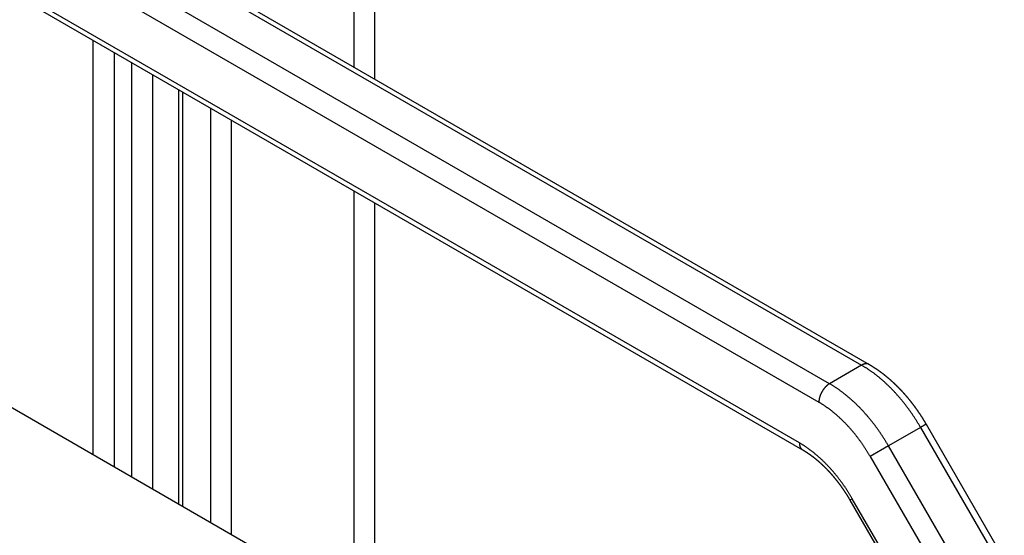
# Model space of a CAD drawing. Extents: x 29 to 3187, y -239 to 718.
# Drawn here: x 595 to 627, y 350 to 367 of the extents above; entities that cross this region are included whole.
import ezdxf

# ---------------------------------------------------------------- set-up
doc = ezdxf.new("R2010")
doc.units = 0
doc.header["$LTSCALE"] = 2
doc.layers.add('VISIBLE__ISO_', color=7, linetype='CONTINUOUS')
doc.layers.add('VISIBLE_NARROW__ISO_', color=7, linetype='CONTINUOUS')

msp = doc.modelspace()

# ---------------------------------------------------------------- linework, layer by layer
at = {"layer": 'VISIBLE__ISO_'}
for p, q in [((582.9629, 378.3356), (622.9048, 355.2752)), ((582.0466, 374.7705), (620.6997, 352.4541)), ((604.187, 348.2765), (570.4751, 367.74)), ((600.0625, 364.369), (600.0625, 350.6577)), ((624.7878, 353.2976), (627.3736, 348.8188)), ((622.2667, 350.7898), (623.9412, 347.8894))]:
    msp.add_line(p, q, dxfattribs=at)
for points in [[(622.905, 355.275, 0), (622.91, 355.272, 0), (622.916, 355.269, 0), (622.922, 355.265, 0), (622.928, 355.262, 0), (622.933, 355.259, 0), (622.939, 355.255, 0), (622.945, 355.252, 0), (622.95, 355.248, 0), (622.956, 355.245, 0), (622.962, 355.242, 0), (622.967, 355.238, 0), (622.973, 355.235, 0), (622.979, 355.231, 0), (622.984, 355.228, 0), (622.99, 355.224, 0), (622.996, 355.221, 0), (623.001, 355.217, 0), (623.007, 355.214, 0), (623.013, 355.21, 0), (623.018, 355.207, 0), (623.024, 355.203, 0), (623.03, 355.2, 0), (623.035, 355.196, 0), (623.041, 355.193, 0), (623.046, 355.189, 0), (623.052, 355.186, 0), (623.058, 355.182, 0), (623.063, 355.178, 0), (623.069, 355.175, 0), (623.075, 355.171, 0), (623.08, 355.167, 0), (623.086, 355.164, 0), (623.091, 355.16, 0), (623.097, 355.156, 0), (623.103, 355.153, 0), (623.108, 355.149, 0), (623.114, 355.145, 0), (623.12, 355.142, 0), (623.125, 355.138, 0), (623.131, 355.134, 0), (623.136, 355.13, 0), (623.142, 355.126, 0), (623.147, 355.123, 0), (623.153, 355.119, 0), (623.159, 355.115, 0), (623.164, 355.111, 0), (623.17, 355.107, 0), (623.175, 355.104, 0), (623.181, 355.1, 0), (623.187, 355.096, 0), (623.192, 355.092, 0), (623.198, 355.088, 0), (623.203, 355.084, 0), (623.209, 355.08, 0), (623.214, 355.076, 0), (623.22, 355.072, 0), (623.225, 355.068, 0), (623.231, 355.064, 0), (623.236, 355.061, 0), (623.242, 355.057, 0), (623.248, 355.053, 0), (623.253, 355.049, 0), (623.259, 355.045, 0), (623.264, 355.041, 0), (623.27, 355.036, 0), (623.275, 355.032, 0), (623.281, 355.028, 0), (623.286, 355.024, 0), (623.292, 355.02, 0), (623.297, 355.016, 0), (623.303, 355.012, 0), (623.308, 355.008, 0), (623.314, 355.004, 0), (623.319, 355, 0), (623.325, 354.996, 0), (623.33, 354.991, 0), (623.336, 354.987, 0), (623.341, 354.983, 0), (623.347, 354.979, 0), (623.352, 354.975, 0), (623.358, 354.97, 0), (623.363, 354.966, 0), (623.368, 354.962, 0), (623.374, 354.958, 0), (623.379, 354.953, 0), (623.385, 354.949, 0), (623.39, 354.945, 0), (623.396, 354.941, 0), (623.401, 354.936, 0), (623.407, 354.932, 0), (623.412, 354.928, 0), (623.417, 354.923, 0), (623.423, 354.919, 0), (623.428, 354.915, 0), (623.434, 354.91, 0), (623.439, 354.906, 0), (623.445, 354.902, 0), (623.45, 354.897, 0), (623.455, 354.893, 0), (623.461, 354.888, 0), (623.466, 354.884, 0), (623.472, 354.88, 0), (623.477, 354.875, 0), (623.482, 354.871, 0), (623.488, 354.866, 0), (623.493, 354.862, 0), (623.498, 354.857, 0), (623.504, 354.853, 0), (623.509, 354.848, 0), (623.515, 354.844, 0), (623.52, 354.839, 0), (623.525, 354.835, 0), (623.531, 354.83, 0), (623.536, 354.826, 0), (623.541, 354.821, 0), (623.547, 354.816, 0), (623.552, 354.812, 0), (623.557, 354.807, 0), (623.563, 354.803, 0), (623.568, 354.798, 0), (623.573, 354.793, 0), (623.579, 354.789, 0), (623.584, 354.784, 0), (623.589, 354.78, 0), (623.595, 354.775, 0), (623.6, 354.77, 0), (623.605, 354.766, 0), (623.611, 354.761, 0), (623.616, 354.756, 0), (623.621, 354.751, 0), (623.626, 354.747, 0), (623.632, 354.742, 0), (623.637, 354.737, 0), (623.642, 354.732, 0), (623.647, 354.728, 0), (623.653, 354.723, 0), (623.658, 354.718, 0), (623.663, 354.713, 0), (623.668, 354.709, 0), (623.674, 354.704, 0), (623.679, 354.699, 0), (623.684, 354.694, 0), (623.689, 354.689, 0), (623.695, 354.684, 0), (623.7, 354.68, 0), (623.705, 354.675, 0), (623.71, 354.67, 0), (623.716, 354.665, 0), (623.721, 354.66, 0), (623.726, 354.655, 0), (623.731, 354.65, 0), (623.736, 354.645, 0), (623.742, 354.64, 0), (623.747, 354.635, 0), (623.752, 354.63, 0), (623.757, 354.626, 0), (623.762, 354.621, 0), (623.767, 354.616, 0), (623.773, 354.611, 0), (623.778, 354.606, 0), (623.783, 354.601, 0), (623.788, 354.596, 0), (623.793, 354.591, 0), (623.798, 354.585, 0), (623.803, 354.58, 0), (623.809, 354.575, 0), (623.814, 354.57, 0), (623.819, 354.565, 0), (623.824, 354.56, 0), (623.829, 354.555, 0), (623.834, 354.55, 0), (623.839, 354.545, 0), (623.844, 354.54, 0), (623.849, 354.535, 0), (623.855, 354.53, 0), (623.86, 354.524, 0), (623.865, 354.519, 0), (623.87, 354.514, 0), (623.875, 354.509, 0), (623.88, 354.504, 0), (623.885, 354.499, 0), (623.89, 354.493, 0), (623.895, 354.488, 0), (623.9, 354.483, 0), (623.905, 354.478, 0), (623.91, 354.472, 0), (623.915, 354.467, 0), (623.92, 354.462, 0), (623.925, 354.457, 0), (623.93, 354.451, 0), (623.935, 354.446, 0), (623.94, 354.441, 0), (623.945, 354.436, 0), (623.95, 354.43, 0), (623.955, 354.425, 0), (623.96, 354.42, 0), (623.965, 354.414, 0), (623.97, 354.409, 0), (623.975, 354.404, 0), (623.98, 354.398, 0), (623.985, 354.393, 0), (623.99, 354.388, 0), (623.995, 354.382, 0), (624, 354.377, 0), (624.005, 354.371, 0), (624.01, 354.366, 0), (624.015, 354.361, 0), (624.02, 354.355, 0), (624.025, 354.35, 0), (624.03, 354.344, 0), (624.034, 354.339, 0), (624.039, 354.333, 0), (624.044, 354.328, 0), (624.049, 354.322, 0), (624.054, 354.317, 0), (624.059, 354.311, 0), (624.064, 354.306, 0), (624.069, 354.3, 0), (624.074, 354.295, 0), (624.078, 354.289, 0), (624.083, 354.284, 0), (624.088, 354.278, 0), (624.093, 354.273, 0), (624.098, 354.267, 0), (624.103, 354.262, 0), (624.107, 354.256, 0), (624.112, 354.251, 0), (624.117, 354.245, 0), (624.122, 354.239, 0), (624.127, 354.234, 0), (624.131, 354.228, 0), (624.136, 354.223, 0), (624.141, 354.217, 0), (624.146, 354.211, 0), (624.151, 354.206, 0), (624.155, 354.2, 0), (624.16, 354.194, 0), (624.165, 354.189, 0), (624.17, 354.183, 0), (624.174, 354.177, 0), (624.179, 354.172, 0), (624.184, 354.166, 0), (624.189, 354.16, 0), (624.193, 354.155, 0), (624.198, 354.149, 0), (624.203, 354.143, 0), (624.208, 354.137, 0), (624.212, 354.132, 0), (624.217, 354.126, 0), (624.222, 354.12, 0), (624.226, 354.114, 0), (624.231, 354.109, 0), (624.236, 354.103, 0), (624.24, 354.097, 0), (624.245, 354.091, 0), (624.25, 354.086, 0), (624.254, 354.08, 0), (624.259, 354.074, 0), (624.264, 354.068, 0), (624.268, 354.062, 0), (624.273, 354.057, 0), (624.277, 354.051, 0), (624.282, 354.045, 0), (624.287, 354.039, 0), (624.291, 354.033, 0), (624.296, 354.027, 0), (624.3, 354.021, 0), (624.305, 354.015, 0), (624.31, 354.01, 0), (624.314, 354.004, 0), (624.319, 353.998, 0), (624.323, 353.992, 0), (624.328, 353.986, 0), (624.332, 353.98, 0), (624.337, 353.974, 0), (624.342, 353.968, 0), (624.346, 353.962, 0), (624.351, 353.956, 0), (624.355, 353.95, 0), (624.36, 353.944, 0), (624.364, 353.938, 0), (624.369, 353.932, 0), (624.373, 353.926, 0), (624.378, 353.92, 0), (624.382, 353.914, 0), (624.387, 353.908, 0), (624.391, 353.902, 0), (624.395, 353.896, 0), (624.4, 353.89, 0), (624.404, 353.884, 0), (624.409, 353.878, 0), (624.413, 353.872, 0), (624.418, 353.866, 0), (624.422, 353.86, 0), (624.426, 353.854, 0), (624.431, 353.848, 0), (624.435, 353.842, 0), (624.44, 353.836, 0), (624.444, 353.83, 0), (624.448, 353.824, 0), (624.453, 353.818, 0), (624.457, 353.811, 0), (624.462, 353.805, 0), (624.466, 353.799, 0), (624.47, 353.793, 0), (624.475, 353.787, 0), (624.479, 353.781, 0), (624.483, 353.775, 0), (624.488, 353.768, 0), (624.492, 353.762, 0), (624.496, 353.756, 0), (624.501, 353.75, 0), (624.505, 353.744, 0), (624.509, 353.738, 0), (624.513, 353.731, 0), (624.518, 353.725, 0), (624.522, 353.719, 0), (624.526, 353.713, 0), (624.53, 353.707, 0), (624.535, 353.7, 0), (624.539, 353.694, 0), (624.543, 353.688, 0), (624.547, 353.682, 0), (624.552, 353.675, 0), (624.556, 353.669, 0), (624.56, 353.663, 0), (624.564, 353.657, 0), (624.568, 353.65, 0), (624.573, 353.644, 0), (624.577, 353.638, 0), (624.581, 353.632, 0), (624.585, 353.625, 0), (624.589, 353.619, 0), (624.593, 353.613, 0), (624.598, 353.606, 0), (624.602, 353.6, 0), (624.606, 353.594, 0), (624.61, 353.587, 0), (624.614, 353.581, 0), (624.618, 353.575, 0), (624.622, 353.568, 0), (624.626, 353.562, 0), (624.63, 353.556, 0), (624.635, 353.549, 0), (624.639, 353.543, 0), (624.643, 353.537, 0), (624.647, 353.53, 0), (624.651, 353.524, 0), (624.655, 353.518, 0), (624.659, 353.511, 0), (624.663, 353.505, 0), (624.667, 353.498, 0), (624.671, 353.492, 0), (624.675, 353.486, 0), (624.679, 353.479, 0), (624.683, 353.473, 0), (624.687, 353.466, 0), (624.691, 353.46, 0), (624.695, 353.453, 0), (624.699, 353.447, 0), (624.703, 353.441, 0), (624.707, 353.434, 0), (624.711, 353.428, 0), (624.715, 353.421, 0), (624.718, 353.415, 0), (624.722, 353.408, 0), (624.726, 353.402, 0), (624.73, 353.395, 0), (624.734, 353.389, 0), (624.738, 353.382, 0), (624.742, 353.376, 0), (624.746, 353.369, 0), (624.75, 353.363, 0), (624.753, 353.356, 0), (624.757, 353.35, 0), (624.761, 353.343, 0), (624.765, 353.337, 0), (624.769, 353.33, 0), (624.773, 353.324, 0), (624.776, 353.317, 0), (624.78, 353.311, 0), (624.784, 353.304, 0), (624.788, 353.298, 0)], [(620.7, 352.454, 0), (620.704, 352.452, 0), (620.708, 352.449, 0), (620.713, 352.447, 0), (620.717, 352.444, 0), (620.721, 352.442, 0), (620.726, 352.439, 0), (620.73, 352.436, 0), (620.734, 352.434, 0), (620.739, 352.431, 0), (620.743, 352.429, 0), (620.747, 352.426, 0), (620.752, 352.423, 0), (620.756, 352.421, 0), (620.76, 352.418, 0), (620.765, 352.416, 0), (620.769, 352.413, 0), (620.773, 352.41, 0), (620.778, 352.408, 0), (620.782, 352.405, 0), (620.786, 352.402, 0), (620.791, 352.399, 0), (620.795, 352.397, 0), (620.799, 352.394, 0), (620.804, 352.391, 0), (620.808, 352.388, 0), (620.812, 352.386, 0), (620.817, 352.383, 0), (620.821, 352.38, 0), (620.825, 352.377, 0), (620.83, 352.374, 0), (620.834, 352.372, 0), (620.839, 352.369, 0), (620.843, 352.366, 0), (620.847, 352.363, 0), (620.852, 352.36, 0), (620.856, 352.357, 0), (620.86, 352.354, 0), (620.865, 352.351, 0), (620.869, 352.348, 0), (620.874, 352.346, 0), (620.878, 352.343, 0), (620.882, 352.34, 0), (620.887, 352.337, 0), (620.891, 352.334, 0), (620.895, 352.331, 0), (620.9, 352.328, 0), (620.904, 352.325, 0), (620.909, 352.322, 0), (620.913, 352.319, 0), (620.917, 352.316, 0), (620.922, 352.312, 0), (620.926, 352.309, 0), (620.931, 352.306, 0), (620.935, 352.303, 0), (620.939, 352.3, 0), (620.944, 352.297, 0), (620.948, 352.294, 0), (620.952, 352.291, 0), (620.957, 352.288, 0), (620.961, 352.284, 0), (620.966, 352.281, 0), (620.97, 352.278, 0), (620.974, 352.275, 0), (620.979, 352.272, 0), (620.983, 352.268, 0), (620.988, 352.265, 0), (620.992, 352.262, 0), (620.996, 352.259, 0), (621.001, 352.256, 0), (621.005, 352.252, 0), (621.01, 352.249, 0), (621.014, 352.246, 0), (621.018, 352.242, 0), (621.023, 352.239, 0), (621.027, 352.236, 0), (621.032, 352.232, 0), (621.036, 352.229, 0), (621.04, 352.226, 0), (621.045, 352.222, 0), (621.049, 352.219, 0), (621.054, 352.216, 0), (621.058, 352.212, 0), (621.062, 352.209, 0), (621.067, 352.205, 0), (621.071, 352.202, 0), (621.076, 352.198, 0), (621.08, 352.195, 0), (621.084, 352.192, 0), (621.089, 352.188, 0), (621.093, 352.185, 0), (621.098, 352.181, 0), (621.102, 352.178, 0), (621.106, 352.174, 0), (621.111, 352.171, 0), (621.115, 352.167, 0), (621.12, 352.163, 0), (621.124, 352.16, 0), (621.128, 352.156, 0), (621.133, 352.153, 0), (621.137, 352.149, 0), (621.142, 352.146, 0), (621.146, 352.142, 0), (621.15, 352.138, 0), (621.155, 352.135, 0), (621.159, 352.131, 0), (621.164, 352.127, 0), (621.168, 352.124, 0), (621.172, 352.12, 0), (621.177, 352.116, 0), (621.181, 352.113, 0), (621.186, 352.109, 0), (621.19, 352.105, 0), (621.194, 352.102, 0), (621.199, 352.098, 0), (621.203, 352.094, 0), (621.207, 352.09, 0), (621.212, 352.087, 0), (621.216, 352.083, 0), (621.221, 352.079, 0), (621.225, 352.075, 0), (621.229, 352.071, 0), (621.234, 352.068, 0), (621.238, 352.064, 0), (621.243, 352.06, 0), (621.247, 352.056, 0), (621.251, 352.052, 0), (621.256, 352.048, 0), (621.26, 352.045, 0), (621.264, 352.041, 0), (621.269, 352.037, 0), (621.273, 352.033, 0), (621.277, 352.029, 0), (621.282, 352.025, 0), (621.286, 352.021, 0), (621.291, 352.017, 0), (621.295, 352.013, 0), (621.299, 352.009, 0), (621.304, 352.005, 0), (621.308, 352.001, 0), (621.312, 351.997, 0), (621.317, 351.993, 0), (621.321, 351.989, 0), (621.325, 351.985, 0), (621.33, 351.981, 0), (621.334, 351.977, 0), (621.338, 351.973, 0), (621.343, 351.969, 0), (621.347, 351.965, 0), (621.351, 351.961, 0), (621.356, 351.957, 0), (621.36, 351.953, 0), (621.364, 351.949, 0), (621.369, 351.945, 0), (621.373, 351.94, 0), (621.377, 351.936, 0), (621.382, 351.932, 0), (621.386, 351.928, 0), (621.39, 351.924, 0), (621.395, 351.92, 0), (621.399, 351.915, 0), (621.403, 351.911, 0), (621.408, 351.907, 0), (621.412, 351.903, 0), (621.416, 351.899, 0), (621.421, 351.894, 0), (621.425, 351.89, 0), (621.429, 351.886, 0), (621.434, 351.882, 0), (621.438, 351.877, 0), (621.442, 351.873, 0), (621.446, 351.869, 0), (621.451, 351.865, 0), (621.455, 351.86, 0), (621.459, 351.856, 0), (621.464, 351.852, 0), (621.468, 351.847, 0), (621.472, 351.843, 0), (621.476, 351.839, 0), (621.481, 351.834, 0), (621.485, 351.83, 0), (621.489, 351.825, 0), (621.493, 351.821, 0), (621.498, 351.817, 0), (621.502, 351.812, 0), (621.506, 351.808, 0), (621.51, 351.803, 0), (621.515, 351.799, 0), (621.519, 351.795, 0), (621.523, 351.79, 0), (621.527, 351.786, 0), (621.532, 351.781, 0), (621.536, 351.777, 0), (621.54, 351.772, 0), (621.544, 351.768, 0), (621.549, 351.763, 0), (621.553, 351.759, 0), (621.557, 351.754, 0), (621.561, 351.75, 0), (621.566, 351.745, 0), (621.57, 351.741, 0), (621.574, 351.736, 0), (621.578, 351.732, 0), (621.582, 351.727, 0), (621.587, 351.722, 0), (621.591, 351.718, 0), (621.595, 351.713, 0), (621.599, 351.709, 0), (621.603, 351.704, 0), (621.608, 351.699, 0), (621.612, 351.695, 0), (621.616, 351.69, 0), (621.62, 351.685, 0), (621.624, 351.681, 0), (621.628, 351.676, 0), (621.633, 351.671, 0), (621.637, 351.667, 0), (621.641, 351.662, 0), (621.645, 351.657, 0), (621.649, 351.653, 0), (621.653, 351.648, 0), (621.657, 351.643, 0), (621.662, 351.639, 0), (621.666, 351.634, 0), (621.67, 351.629, 0), (621.674, 351.624, 0), (621.678, 351.62, 0), (621.682, 351.615, 0), (621.686, 351.61, 0), (621.691, 351.605, 0), (621.695, 351.6, 0), (621.699, 351.596, 0), (621.703, 351.591, 0), (621.707, 351.586, 0), (621.711, 351.581, 0), (621.715, 351.576, 0), (621.719, 351.572, 0), (621.723, 351.567, 0), (621.727, 351.562, 0), (621.731, 351.557, 0), (621.736, 351.552, 0), (621.74, 351.547, 0), (621.744, 351.542, 0), (621.748, 351.538, 0), (621.752, 351.533, 0), (621.756, 351.528, 0), (621.76, 351.523, 0), (621.764, 351.518, 0), (621.768, 351.513, 0), (621.772, 351.508, 0), (621.776, 351.503, 0), (621.78, 351.498, 0), (621.784, 351.493, 0), (621.788, 351.488, 0), (621.792, 351.483, 0), (621.796, 351.478, 0), (621.8, 351.473, 0), (621.804, 351.468, 0), (621.808, 351.463, 0), (621.812, 351.458, 0), (621.816, 351.453, 0), (621.82, 351.448, 0), (621.824, 351.443, 0), (621.828, 351.438, 0), (621.832, 351.433, 0), (621.836, 351.428, 0), (621.84, 351.423, 0), (621.844, 351.418, 0), (621.848, 351.413, 0), (621.852, 351.408, 0), (621.856, 351.403, 0), (621.86, 351.398, 0), (621.864, 351.393, 0), (621.868, 351.387, 0), (621.871, 351.382, 0), (621.875, 351.377, 0), (621.879, 351.372, 0), (621.883, 351.367, 0), (621.887, 351.362, 0), (621.891, 351.357, 0), (621.895, 351.351, 0), (621.899, 351.346, 0), (621.903, 351.341, 0), (621.907, 351.336, 0), (621.91, 351.331, 0), (621.914, 351.326, 0), (621.918, 351.32, 0), (621.922, 351.315, 0), (621.926, 351.31, 0), (621.93, 351.305, 0), (621.934, 351.3, 0), (621.937, 351.294, 0), (621.941, 351.289, 0), (621.945, 351.284, 0), (621.949, 351.279, 0), (621.953, 351.273, 0), (621.957, 351.268, 0), (621.96, 351.263, 0), (621.964, 351.258, 0), (621.968, 351.252, 0), (621.972, 351.247, 0), (621.976, 351.242, 0), (621.979, 351.236, 0), (621.983, 351.231, 0), (621.987, 351.226, 0), (621.991, 351.221, 0), (621.994, 351.215, 0), (621.998, 351.21, 0), (622.002, 351.205, 0), (622.006, 351.199, 0), (622.009, 351.194, 0), (622.013, 351.189, 0), (622.017, 351.183, 0), (622.021, 351.178, 0), (622.024, 351.172, 0), (622.028, 351.167, 0), (622.032, 351.162, 0), (622.036, 351.156, 0), (622.039, 351.151, 0), (622.043, 351.146, 0), (622.047, 351.14, 0), (622.05, 351.135, 0), (622.054, 351.129, 0), (622.058, 351.124, 0), (622.061, 351.119, 0), (622.065, 351.113, 0), (622.069, 351.108, 0), (622.072, 351.102, 0), (622.076, 351.097, 0), (622.08, 351.091, 0), (622.083, 351.086, 0), (622.087, 351.08, 0), (622.09, 351.075, 0), (622.094, 351.069, 0), (622.098, 351.064, 0), (622.101, 351.059, 0), (622.105, 351.053, 0), (622.108, 351.048, 0), (622.112, 351.042, 0), (622.116, 351.037, 0), (622.119, 351.031, 0), (622.123, 351.026, 0), (622.126, 351.02, 0), (622.13, 351.014, 0), (622.133, 351.009, 0), (622.137, 351.003, 0), (622.14, 350.998, 0), (622.144, 350.992, 0), (622.147, 350.987, 0), (622.151, 350.981, 0), (622.154, 350.976, 0), (622.158, 350.97, 0), (622.161, 350.965, 0), (622.165, 350.959, 0), (622.168, 350.953, 0), (622.172, 350.948, 0), (622.175, 350.942, 0), (622.179, 350.937, 0), (622.182, 350.931, 0), (622.186, 350.925, 0), (622.189, 350.92, 0), (622.193, 350.914, 0), (622.196, 350.909, 0), (622.2, 350.903, 0), (622.203, 350.897, 0), (622.206, 350.892, 0), (622.21, 350.886, 0), (622.213, 350.881, 0), (622.217, 350.875, 0), (622.22, 350.869, 0), (622.223, 350.864, 0), (622.227, 350.858, 0), (622.23, 350.852, 0), (622.233, 350.847, 0), (622.237, 350.841, 0), (622.24, 350.835, 0), (622.244, 350.83, 0), (622.247, 350.824, 0), (622.25, 350.818, 0), (622.253, 350.813, 0), (622.257, 350.807, 0), (622.26, 350.801, 0), (622.263, 350.795, 0), (622.267, 350.79, 0)]]:
    msp.add_polyline3d(points, dxfattribs=at)
at = {"layer": 'VISIBLE_NARROW__ISO_'}
for p, q in [((605.8662, 380.668), (605.8662, 365.1124)), ((606.5608, 364.7114), (606.5608, 380.267)), ((582.7129, 378.3108), (622.6548, 355.2504)), ((621.5941, 354.638), (581.6523, 377.6985)), ((581.2987, 377.0861), (621.2405, 354.0257)), ((620.5962, 352.683), (581.9431, 374.9994)), ((597.2391, 365.9991), (597.2391, 352.2878)), ((597.9462, 351.8795), (597.9462, 365.5909)), ((598.5119, 365.2643), (598.5119, 351.5529)), ((599.219, 351.1447), (599.219, 364.856)), ((600.209, 350.5732), (600.209, 364.2845)), ((601.1213, 363.7578), (601.1213, 350.0464)), ((601.8158, 349.6454), (601.8158, 363.3568)), ((605.8662, 361.0183), (605.8662, 348.1234)), ((606.5608, 347.7588), (606.5608, 360.6173)), ((622.6548, 355.2504), (621.5941, 354.638)), ((624.7878, 353.2976), (624.6048, 353.1919)), ((624.6048, 353.1919), (623.5441, 352.5795)), ((624.6048, 353.1919), (627.1905, 348.7132)), ((623.5441, 352.5795), (622.9405, 352.2311)), ((626.1299, 348.1008), (623.5441, 352.5795)), ((622.9405, 352.2311), (625.5263, 347.7523)), ((622.3462, 350.8357), (622.2667, 350.7898)), ((624.0207, 347.9353), (622.3462, 350.8357))]:
    msp.add_line(p, q, dxfattribs=at)
for points in [[(622.905, 355.275, 0), (622.903, 355.276, 0), (622.902, 355.277, 0), (622.9, 355.278, 0), (622.899, 355.279, 0), (622.897, 355.279, 0), (622.895, 355.28, 0), (622.894, 355.281, 0), (622.892, 355.282, 0), (622.891, 355.282, 0), (622.889, 355.283, 0), (622.887, 355.284, 0), (622.886, 355.285, 0), (622.884, 355.285, 0), (622.882, 355.286, 0), (622.881, 355.287, 0), (622.879, 355.287, 0), (622.877, 355.288, 0), (622.876, 355.288, 0), (622.874, 355.289, 0), (622.872, 355.29, 0), (622.871, 355.29, 0), (622.869, 355.291, 0), (622.867, 355.291, 0), (622.865, 355.292, 0), (622.864, 355.292, 0), (622.862, 355.293, 0), (622.86, 355.293, 0), (622.858, 355.293, 0), (622.857, 355.294, 0), (622.855, 355.294, 0), (622.853, 355.295, 0), (622.851, 355.295, 0), (622.849, 355.295, 0), (622.848, 355.296, 0), (622.846, 355.296, 0), (622.844, 355.296, 0), (622.842, 355.297, 0), (622.84, 355.297, 0), (622.838, 355.297, 0), (622.837, 355.297, 0), (622.835, 355.297, 0), (622.833, 355.298, 0), (622.831, 355.298, 0), (622.829, 355.298, 0), (622.827, 355.298, 0), (622.825, 355.298, 0), (622.823, 355.298, 0), (622.821, 355.298, 0), (622.82, 355.298, 0), (622.818, 355.299, 0), (622.816, 355.299, 0), (622.814, 355.299, 0), (622.812, 355.299, 0), (622.81, 355.299, 0), (622.808, 355.299, 0), (622.806, 355.298, 0), (622.804, 355.298, 0), (622.802, 355.298, 0), (622.8, 355.298, 0), (622.798, 355.298, 0), (622.796, 355.298, 0), (622.794, 355.298, 0), (622.792, 355.298, 0), (622.79, 355.297, 0), (622.788, 355.297, 0), (622.786, 355.297, 0), (622.784, 355.297, 0), (622.782, 355.297, 0), (622.78, 355.296, 0), (622.778, 355.296, 0), (622.776, 355.296, 0), (622.774, 355.295, 0), (622.772, 355.295, 0), (622.77, 355.295, 0), (622.768, 355.294, 0), (622.766, 355.294, 0), (622.764, 355.293, 0), (622.762, 355.293, 0), (622.759, 355.293, 0), (622.757, 355.292, 0), (622.755, 355.292, 0), (622.753, 355.291, 0), (622.751, 355.291, 0), (622.749, 355.29, 0), (622.747, 355.29, 0), (622.745, 355.289, 0), (622.743, 355.288, 0), (622.741, 355.288, 0), (622.739, 355.287, 0), (622.736, 355.287, 0), (622.734, 355.286, 0), (622.732, 355.285, 0), (622.73, 355.285, 0), (622.728, 355.284, 0), (622.726, 355.283, 0), (622.724, 355.282, 0), (622.722, 355.282, 0), (622.719, 355.281, 0), (622.717, 355.28, 0), (622.715, 355.279, 0), (622.713, 355.278, 0), (622.711, 355.278, 0), (622.709, 355.277, 0), (622.707, 355.276, 0), (622.704, 355.275, 0), (622.702, 355.274, 0), (622.7, 355.273, 0), (622.698, 355.272, 0), (622.696, 355.271, 0), (622.694, 355.27, 0), (622.692, 355.269, 0), (622.689, 355.268, 0), (622.687, 355.267, 0), (622.685, 355.266, 0), (622.683, 355.265, 0), (622.681, 355.264, 0), (622.679, 355.263, 0), (622.676, 355.262, 0), (622.674, 355.261, 0), (622.672, 355.26, 0), (622.67, 355.259, 0), (622.668, 355.258, 0), (622.666, 355.256, 0), (622.663, 355.255, 0), (622.661, 355.254, 0), (622.659, 355.253, 0), (622.657, 355.252, 0), (622.655, 355.25, 0)], [(624.605, 353.192, 0), (624.593, 353.213, 0), (624.581, 353.233, 0), (624.569, 353.254, 0), (624.556, 353.274, 0), (624.544, 353.295, 0), (624.532, 353.315, 0), (624.519, 353.336, 0), (624.507, 353.356, 0), (624.494, 353.377, 0), (624.482, 353.397, 0), (624.469, 353.417, 0), (624.456, 353.437, 0), (624.443, 353.457, 0), (624.43, 353.478, 0), (624.417, 353.498, 0), (624.404, 353.518, 0), (624.391, 353.537, 0), (624.378, 353.557, 0), (624.365, 353.577, 0), (624.351, 353.597, 0), (624.338, 353.617, 0), (624.325, 353.636, 0), (624.311, 353.656, 0), (624.298, 353.675, 0), (624.284, 353.695, 0), (624.27, 353.714, 0), (624.256, 353.733, 0), (624.243, 353.753, 0), (624.229, 353.772, 0), (624.215, 353.791, 0), (624.201, 353.81, 0), (624.187, 353.829, 0), (624.173, 353.848, 0), (624.159, 353.867, 0), (624.144, 353.886, 0), (624.13, 353.905, 0), (624.116, 353.923, 0), (624.101, 353.942, 0), (624.087, 353.96, 0), (624.073, 353.979, 0), (624.058, 353.997, 0), (624.043, 354.016, 0), (624.029, 354.034, 0), (624.014, 354.052, 0), (623.999, 354.07, 0), (623.984, 354.088, 0), (623.97, 354.106, 0), (623.955, 354.124, 0), (623.94, 354.142, 0), (623.925, 354.159, 0), (623.91, 354.177, 0), (623.895, 354.195, 0), (623.88, 354.212, 0), (623.864, 354.229, 0), (623.849, 354.247, 0), (623.834, 354.264, 0), (623.819, 354.281, 0), (623.803, 354.298, 0), (623.788, 354.315, 0), (623.772, 354.332, 0), (623.757, 354.349, 0), (623.741, 354.366, 0), (623.726, 354.382, 0), (623.71, 354.399, 0), (623.694, 354.415, 0), (623.679, 354.432, 0), (623.663, 354.448, 0), (623.647, 354.464, 0), (623.631, 354.48, 0), (623.616, 354.496, 0), (623.6, 354.512, 0), (623.584, 354.528, 0), (623.568, 354.544, 0), (623.552, 354.559, 0), (623.536, 354.575, 0), (623.52, 354.59, 0), (623.504, 354.606, 0), (623.488, 354.621, 0), (623.471, 354.636, 0), (623.455, 354.651, 0), (623.439, 354.666, 0), (623.423, 354.681, 0), (623.407, 354.696, 0), (623.39, 354.71, 0), (623.374, 354.725, 0), (623.358, 354.739, 0), (623.341, 354.754, 0), (623.325, 354.768, 0), (623.308, 354.782, 0), (623.292, 354.796, 0), (623.275, 354.81, 0), (623.259, 354.824, 0), (623.242, 354.838, 0), (623.226, 354.852, 0), (623.209, 354.865, 0), (623.193, 354.879, 0), (623.176, 354.892, 0), (623.16, 354.905, 0), (623.143, 354.918, 0), (623.126, 354.931, 0), (623.11, 354.944, 0), (623.093, 354.957, 0), (623.076, 354.97, 0), (623.059, 354.982, 0), (623.043, 354.995, 0), (623.026, 355.007, 0), (623.009, 355.019, 0), (622.992, 355.032, 0), (622.976, 355.044, 0), (622.959, 355.056, 0), (622.942, 355.067, 0), (622.925, 355.079, 0), (622.908, 355.091, 0), (622.891, 355.102, 0), (622.875, 355.113, 0), (622.858, 355.125, 0), (622.841, 355.136, 0), (622.824, 355.147, 0), (622.807, 355.158, 0), (622.79, 355.168, 0), (622.773, 355.179, 0), (622.756, 355.19, 0), (622.739, 355.2, 0), (622.722, 355.21, 0), (622.706, 355.221, 0), (622.689, 355.231, 0), (622.672, 355.241, 0), (622.655, 355.25, 0)], [(621.594, 354.638, 0), (621.59, 354.635, 0), (621.585, 354.633, 0), (621.581, 354.63, 0), (621.577, 354.628, 0), (621.572, 354.625, 0), (621.568, 354.622, 0), (621.564, 354.619, 0), (621.559, 354.616, 0), (621.555, 354.613, 0), (621.551, 354.61, 0), (621.547, 354.607, 0), (621.542, 354.604, 0), (621.538, 354.6, 0), (621.534, 354.597, 0), (621.529, 354.594, 0), (621.525, 354.59, 0), (621.521, 354.587, 0), (621.517, 354.583, 0), (621.512, 354.58, 0), (621.508, 354.576, 0), (621.504, 354.573, 0), (621.5, 354.569, 0), (621.496, 354.565, 0), (621.491, 354.561, 0), (621.487, 354.557, 0), (621.483, 354.553, 0), (621.479, 354.549, 0), (621.475, 354.545, 0), (621.471, 354.541, 0), (621.467, 354.537, 0), (621.463, 354.533, 0), (621.459, 354.529, 0), (621.455, 354.525, 0), (621.451, 354.52, 0), (621.447, 354.516, 0), (621.443, 354.512, 0), (621.439, 354.507, 0), (621.435, 354.503, 0), (621.431, 354.498, 0), (621.427, 354.494, 0), (621.424, 354.489, 0), (621.42, 354.484, 0), (621.416, 354.48, 0), (621.412, 354.475, 0), (621.409, 354.47, 0), (621.405, 354.465, 0), (621.401, 354.461, 0), (621.398, 354.456, 0), (621.394, 354.451, 0), (621.391, 354.446, 0), (621.387, 354.441, 0), (621.383, 354.436, 0), (621.38, 354.431, 0), (621.377, 354.426, 0), (621.373, 354.421, 0), (621.37, 354.416, 0), (621.366, 354.411, 0), (621.363, 354.406, 0), (621.36, 354.4, 0), (621.357, 354.395, 0), (621.353, 354.39, 0), (621.35, 354.385, 0), (621.347, 354.379, 0), (621.344, 354.374, 0), (621.341, 354.369, 0), (621.338, 354.363, 0), (621.335, 354.358, 0), (621.332, 354.353, 0), (621.329, 354.347, 0), (621.326, 354.342, 0), (621.324, 354.336, 0), (621.321, 354.331, 0), (621.318, 354.326, 0), (621.315, 354.32, 0), (621.313, 354.315, 0), (621.31, 354.309, 0), (621.308, 354.303, 0), (621.305, 354.298, 0), (621.303, 354.292, 0), (621.3, 354.287, 0), (621.298, 354.281, 0), (621.295, 354.276, 0), (621.293, 354.27, 0), (621.291, 354.265, 0), (621.289, 354.259, 0), (621.286, 354.253, 0), (621.284, 354.248, 0), (621.282, 354.242, 0), (621.28, 354.237, 0), (621.278, 354.231, 0), (621.276, 354.225, 0), (621.274, 354.22, 0), (621.273, 354.214, 0), (621.271, 354.209, 0), (621.269, 354.203, 0), (621.267, 354.197, 0), (621.266, 354.192, 0), (621.264, 354.186, 0), (621.263, 354.181, 0), (621.261, 354.175, 0), (621.26, 354.17, 0), (621.258, 354.164, 0), (621.257, 354.158, 0), (621.256, 354.153, 0), (621.255, 354.147, 0), (621.253, 354.142, 0), (621.252, 354.136, 0), (621.251, 354.131, 0), (621.25, 354.126, 0), (621.249, 354.12, 0), (621.248, 354.115, 0), (621.247, 354.109, 0), (621.247, 354.104, 0), (621.246, 354.098, 0), (621.245, 354.093, 0), (621.244, 354.088, 0), (621.244, 354.082, 0), (621.243, 354.077, 0), (621.243, 354.072, 0), (621.242, 354.067, 0), (621.242, 354.061, 0), (621.242, 354.056, 0), (621.241, 354.051, 0), (621.241, 354.046, 0), (621.241, 354.041, 0), (621.241, 354.036, 0), (621.241, 354.031, 0), (621.241, 354.026, 0)], [(623.544, 352.58, 0), (623.532, 352.6, 0), (623.52, 352.621, 0), (623.508, 352.641, 0), (623.496, 352.662, 0), (623.483, 352.683, 0), (623.471, 352.703, 0), (623.459, 352.724, 0), (623.446, 352.744, 0), (623.433, 352.764, 0), (623.421, 352.785, 0), (623.408, 352.805, 0), (623.395, 352.825, 0), (623.383, 352.845, 0), (623.37, 352.865, 0), (623.357, 352.885, 0), (623.344, 352.905, 0), (623.33, 352.925, 0), (623.317, 352.945, 0), (623.304, 352.965, 0), (623.291, 352.984, 0), (623.277, 353.004, 0), (623.264, 353.024, 0), (623.25, 353.043, 0), (623.237, 353.063, 0), (623.223, 353.082, 0), (623.21, 353.102, 0), (623.196, 353.121, 0), (623.182, 353.14, 0), (623.168, 353.16, 0), (623.154, 353.179, 0), (623.14, 353.198, 0), (623.126, 353.217, 0), (623.112, 353.236, 0), (623.098, 353.255, 0), (623.084, 353.273, 0), (623.069, 353.292, 0), (623.055, 353.311, 0), (623.041, 353.329, 0), (623.026, 353.348, 0), (623.012, 353.366, 0), (622.997, 353.385, 0), (622.983, 353.403, 0), (622.968, 353.421, 0), (622.953, 353.44, 0), (622.939, 353.458, 0), (622.924, 353.476, 0), (622.909, 353.494, 0), (622.894, 353.511, 0), (622.879, 353.529, 0), (622.864, 353.547, 0), (622.849, 353.565, 0), (622.834, 353.582, 0), (622.819, 353.6, 0), (622.804, 353.617, 0), (622.788, 353.634, 0), (622.773, 353.652, 0), (622.758, 353.669, 0), (622.742, 353.686, 0), (622.727, 353.703, 0), (622.712, 353.72, 0), (622.696, 353.736, 0), (622.681, 353.753, 0), (622.665, 353.77, 0), (622.649, 353.786, 0), (622.634, 353.803, 0), (622.618, 353.819, 0), (622.602, 353.835, 0), (622.587, 353.852, 0), (622.571, 353.868, 0), (622.555, 353.884, 0), (622.539, 353.9, 0), (622.523, 353.915, 0), (622.507, 353.931, 0), (622.491, 353.947, 0), (622.475, 353.962, 0), (622.459, 353.978, 0), (622.443, 353.993, 0), (622.427, 354.008, 0), (622.411, 354.024, 0), (622.395, 354.039, 0), (622.378, 354.054, 0), (622.362, 354.069, 0), (622.346, 354.083, 0), (622.33, 354.098, 0), (622.313, 354.113, 0), (622.297, 354.127, 0), (622.281, 354.141, 0), (622.264, 354.156, 0), (622.248, 354.17, 0), (622.231, 354.184, 0), (622.215, 354.198, 0), (622.198, 354.212, 0), (622.182, 354.226, 0), (622.165, 354.239, 0), (622.149, 354.253, 0), (622.132, 354.266, 0), (622.115, 354.28, 0), (622.099, 354.293, 0), (622.082, 354.306, 0), (622.066, 354.319, 0), (622.049, 354.332, 0), (622.032, 354.345, 0), (622.015, 354.357, 0), (621.999, 354.37, 0), (621.982, 354.382, 0), (621.965, 354.395, 0), (621.948, 354.407, 0), (621.932, 354.419, 0), (621.915, 354.431, 0), (621.898, 354.443, 0), (621.881, 354.455, 0), (621.864, 354.467, 0), (621.848, 354.478, 0), (621.831, 354.49, 0), (621.814, 354.501, 0), (621.797, 354.512, 0), (621.78, 354.523, 0), (621.763, 354.534, 0), (621.746, 354.545, 0), (621.729, 354.556, 0), (621.713, 354.567, 0), (621.696, 354.577, 0), (621.679, 354.588, 0), (621.662, 354.598, 0), (621.645, 354.608, 0), (621.628, 354.618, 0), (621.611, 354.628, 0), (621.594, 354.638, 0)], [(622.941, 352.231, 0), (622.93, 352.249, 0), (622.92, 352.267, 0), (622.909, 352.285, 0), (622.898, 352.303, 0), (622.888, 352.321, 0), (622.877, 352.339, 0), (622.866, 352.357, 0), (622.855, 352.374, 0), (622.844, 352.392, 0), (622.833, 352.41, 0), (622.822, 352.427, 0), (622.811, 352.445, 0), (622.8, 352.463, 0), (622.788, 352.48, 0), (622.777, 352.498, 0), (622.766, 352.515, 0), (622.754, 352.532, 0), (622.743, 352.55, 0), (622.731, 352.567, 0), (622.72, 352.584, 0), (622.708, 352.601, 0), (622.696, 352.618, 0), (622.685, 352.635, 0), (622.673, 352.652, 0), (622.661, 352.669, 0), (622.649, 352.686, 0), (622.637, 352.703, 0), (622.625, 352.72, 0), (622.613, 352.737, 0), (622.601, 352.753, 0), (622.588, 352.77, 0), (622.576, 352.787, 0), (622.564, 352.803, 0), (622.552, 352.82, 0), (622.539, 352.836, 0), (622.527, 352.852, 0), (622.514, 352.869, 0), (622.502, 352.885, 0), (622.489, 352.901, 0), (622.477, 352.917, 0), (622.464, 352.933, 0), (622.451, 352.949, 0), (622.438, 352.965, 0), (622.426, 352.981, 0), (622.413, 352.997, 0), (622.4, 353.012, 0), (622.387, 353.028, 0), (622.374, 353.044, 0), (622.361, 353.059, 0), (622.348, 353.074, 0), (622.335, 353.09, 0), (622.321, 353.105, 0), (622.308, 353.12, 0), (622.295, 353.136, 0), (622.282, 353.151, 0), (622.268, 353.166, 0), (622.255, 353.181, 0), (622.242, 353.195, 0), (622.228, 353.21, 0), (622.215, 353.225, 0), (622.201, 353.24, 0), (622.188, 353.254, 0), (622.174, 353.269, 0), (622.161, 353.283, 0), (622.147, 353.298, 0), (622.133, 353.312, 0), (622.12, 353.326, 0), (622.106, 353.34, 0), (622.092, 353.354, 0), (622.078, 353.368, 0), (622.064, 353.382, 0), (622.05, 353.396, 0), (622.037, 353.409, 0), (622.023, 353.423, 0), (622.009, 353.437, 0), (621.995, 353.45, 0), (621.981, 353.464, 0), (621.967, 353.477, 0), (621.953, 353.49, 0), (621.938, 353.503, 0), (621.924, 353.516, 0), (621.91, 353.529, 0), (621.896, 353.542, 0), (621.882, 353.555, 0), (621.868, 353.568, 0), (621.853, 353.58, 0), (621.839, 353.593, 0), (621.825, 353.605, 0), (621.81, 353.618, 0), (621.796, 353.63, 0), (621.782, 353.642, 0), (621.767, 353.654, 0), (621.753, 353.666, 0), (621.738, 353.678, 0), (621.724, 353.69, 0), (621.71, 353.702, 0), (621.695, 353.713, 0), (621.681, 353.725, 0), (621.666, 353.736, 0), (621.652, 353.747, 0), (621.637, 353.759, 0), (621.622, 353.77, 0), (621.608, 353.781, 0), (621.593, 353.792, 0), (621.579, 353.803, 0), (621.564, 353.814, 0), (621.549, 353.824, 0), (621.535, 353.835, 0), (621.52, 353.845, 0), (621.506, 353.856, 0), (621.491, 353.866, 0), (621.476, 353.876, 0), (621.462, 353.886, 0), (621.447, 353.896, 0), (621.432, 353.906, 0), (621.417, 353.916, 0), (621.403, 353.926, 0), (621.388, 353.935, 0), (621.373, 353.945, 0), (621.359, 353.954, 0), (621.344, 353.963, 0), (621.329, 353.973, 0), (621.314, 353.982, 0), (621.3, 353.991, 0), (621.285, 354, 0), (621.27, 354.008, 0), (621.255, 354.017, 0), (621.241, 354.026, 0)], [(620.596, 352.683, 0), (620.596, 352.681, 0), (620.596, 352.678, 0), (620.596, 352.676, 0), (620.596, 352.673, 0), (620.596, 352.671, 0), (620.596, 352.668, 0), (620.597, 352.666, 0), (620.597, 352.663, 0), (620.597, 352.661, 0), (620.597, 352.658, 0), (620.597, 352.656, 0), (620.597, 352.654, 0), (620.597, 352.651, 0), (620.597, 352.649, 0), (620.598, 352.646, 0), (620.598, 352.644, 0), (620.598, 352.642, 0), (620.598, 352.639, 0), (620.599, 352.637, 0), (620.599, 352.635, 0), (620.599, 352.632, 0), (620.599, 352.63, 0), (620.6, 352.628, 0), (620.6, 352.625, 0), (620.6, 352.623, 0), (620.601, 352.621, 0), (620.601, 352.619, 0), (620.601, 352.616, 0), (620.602, 352.614, 0), (620.602, 352.612, 0), (620.603, 352.61, 0), (620.603, 352.607, 0), (620.603, 352.605, 0), (620.604, 352.603, 0), (620.604, 352.601, 0), (620.605, 352.599, 0), (620.605, 352.596, 0), (620.606, 352.594, 0), (620.606, 352.592, 0), (620.607, 352.59, 0), (620.607, 352.588, 0), (620.608, 352.586, 0), (620.608, 352.584, 0), (620.609, 352.582, 0), (620.61, 352.579, 0), (620.61, 352.577, 0), (620.611, 352.575, 0), (620.611, 352.573, 0), (620.612, 352.571, 0), (620.613, 352.569, 0), (620.613, 352.567, 0), (620.614, 352.565, 0), (620.615, 352.563, 0), (620.615, 352.561, 0), (620.616, 352.559, 0), (620.617, 352.557, 0), (620.618, 352.555, 0), (620.618, 352.554, 0), (620.619, 352.552, 0), (620.62, 352.55, 0), (620.621, 352.548, 0), (620.621, 352.546, 0), (620.622, 352.544, 0), (620.623, 352.542, 0), (620.624, 352.541, 0), (620.625, 352.539, 0), (620.626, 352.537, 0), (620.627, 352.535, 0), (620.627, 352.533, 0), (620.628, 352.532, 0), (620.629, 352.53, 0), (620.63, 352.528, 0), (620.631, 352.526, 0), (620.632, 352.525, 0), (620.633, 352.523, 0), (620.634, 352.521, 0), (620.635, 352.52, 0), (620.636, 352.518, 0), (620.637, 352.516, 0), (620.638, 352.515, 0), (620.639, 352.513, 0), (620.64, 352.511, 0), (620.641, 352.51, 0), (620.642, 352.508, 0), (620.643, 352.507, 0), (620.644, 352.505, 0), (620.645, 352.504, 0), (620.646, 352.502, 0), (620.648, 352.501, 0), (620.649, 352.499, 0), (620.65, 352.498, 0), (620.651, 352.496, 0), (620.652, 352.495, 0), (620.653, 352.493, 0), (620.655, 352.492, 0), (620.656, 352.491, 0), (620.657, 352.489, 0), (620.658, 352.488, 0), (620.659, 352.487, 0), (620.661, 352.485, 0), (620.662, 352.484, 0), (620.663, 352.483, 0), (620.664, 352.481, 0), (620.666, 352.48, 0), (620.667, 352.479, 0), (620.668, 352.478, 0), (620.67, 352.476, 0), (620.671, 352.475, 0), (620.672, 352.474, 0), (620.674, 352.473, 0), (620.675, 352.472, 0), (620.676, 352.47, 0), (620.678, 352.469, 0), (620.679, 352.468, 0), (620.681, 352.467, 0), (620.682, 352.466, 0), (620.683, 352.465, 0), (620.685, 352.464, 0), (620.686, 352.463, 0), (620.688, 352.462, 0), (620.689, 352.461, 0), (620.691, 352.46, 0), (620.692, 352.459, 0), (620.694, 352.458, 0), (620.695, 352.457, 0), (620.697, 352.456, 0), (620.698, 352.455, 0), (620.7, 352.454, 0)], [(622.346, 350.836, 0), (622.335, 350.854, 0), (622.325, 350.873, 0), (622.314, 350.891, 0), (622.303, 350.91, 0), (622.292, 350.928, 0), (622.281, 350.947, 0), (622.269, 350.965, 0), (622.258, 350.983, 0), (622.247, 351.001, 0), (622.236, 351.02, 0), (622.224, 351.038, 0), (622.213, 351.056, 0), (622.201, 351.074, 0), (622.19, 351.092, 0), (622.178, 351.11, 0), (622.166, 351.128, 0), (622.154, 351.146, 0), (622.143, 351.164, 0), (622.131, 351.181, 0), (622.119, 351.199, 0), (622.107, 351.217, 0), (622.095, 351.234, 0), (622.083, 351.252, 0), (622.07, 351.269, 0), (622.058, 351.287, 0), (622.046, 351.304, 0), (622.034, 351.322, 0), (622.021, 351.339, 0), (622.009, 351.356, 0), (621.996, 351.373, 0), (621.984, 351.391, 0), (621.971, 351.408, 0), (621.958, 351.425, 0), (621.946, 351.442, 0), (621.933, 351.458, 0), (621.92, 351.475, 0), (621.907, 351.492, 0), (621.894, 351.509, 0), (621.882, 351.525, 0), (621.869, 351.542, 0), (621.855, 351.558, 0), (621.842, 351.575, 0), (621.829, 351.591, 0), (621.816, 351.607, 0), (621.803, 351.624, 0), (621.79, 351.64, 0), (621.776, 351.656, 0), (621.763, 351.672, 0), (621.749, 351.688, 0), (621.736, 351.704, 0), (621.722, 351.72, 0), (621.709, 351.735, 0), (621.695, 351.751, 0), (621.682, 351.767, 0), (621.668, 351.782, 0), (621.654, 351.798, 0), (621.641, 351.813, 0), (621.627, 351.828, 0), (621.613, 351.844, 0), (621.599, 351.859, 0), (621.585, 351.874, 0), (621.571, 351.889, 0), (621.557, 351.904, 0), (621.543, 351.919, 0), (621.529, 351.933, 0), (621.515, 351.948, 0), (621.501, 351.963, 0), (621.487, 351.977, 0), (621.473, 351.992, 0), (621.458, 352.006, 0), (621.444, 352.02, 0), (621.43, 352.035, 0), (621.416, 352.049, 0), (621.401, 352.063, 0), (621.387, 352.077, 0), (621.373, 352.091, 0), (621.358, 352.104, 0), (621.344, 352.118, 0), (621.329, 352.132, 0), (621.315, 352.145, 0), (621.3, 352.159, 0), (621.285, 352.172, 0), (621.271, 352.185, 0), (621.256, 352.198, 0), (621.242, 352.211, 0), (621.227, 352.224, 0), (621.212, 352.237, 0), (621.198, 352.25, 0), (621.183, 352.263, 0), (621.168, 352.276, 0), (621.153, 352.288, 0), (621.138, 352.301, 0), (621.124, 352.313, 0), (621.109, 352.325, 0), (621.094, 352.337, 0), (621.079, 352.349, 0), (621.064, 352.361, 0), (621.049, 352.373, 0), (621.034, 352.385, 0), (621.019, 352.397, 0), (621.004, 352.408, 0), (620.989, 352.42, 0), (620.974, 352.431, 0), (620.959, 352.442, 0), (620.944, 352.454, 0), (620.929, 352.465, 0), (620.914, 352.476, 0), (620.899, 352.487, 0), (620.884, 352.497, 0), (620.869, 352.508, 0), (620.854, 352.519, 0), (620.839, 352.529, 0), (620.824, 352.54, 0), (620.809, 352.55, 0), (620.793, 352.56, 0), (620.778, 352.57, 0), (620.763, 352.58, 0), (620.748, 352.59, 0), (620.733, 352.6, 0), (620.718, 352.609, 0), (620.702, 352.619, 0), (620.687, 352.629, 0), (620.672, 352.638, 0), (620.657, 352.647, 0), (620.642, 352.656, 0), (620.627, 352.665, 0), (620.611, 352.674, 0), (620.596, 352.683, 0)]]:
    msp.add_polyline3d(points, dxfattribs=at)

doc.saveas('drawing.dxf')
